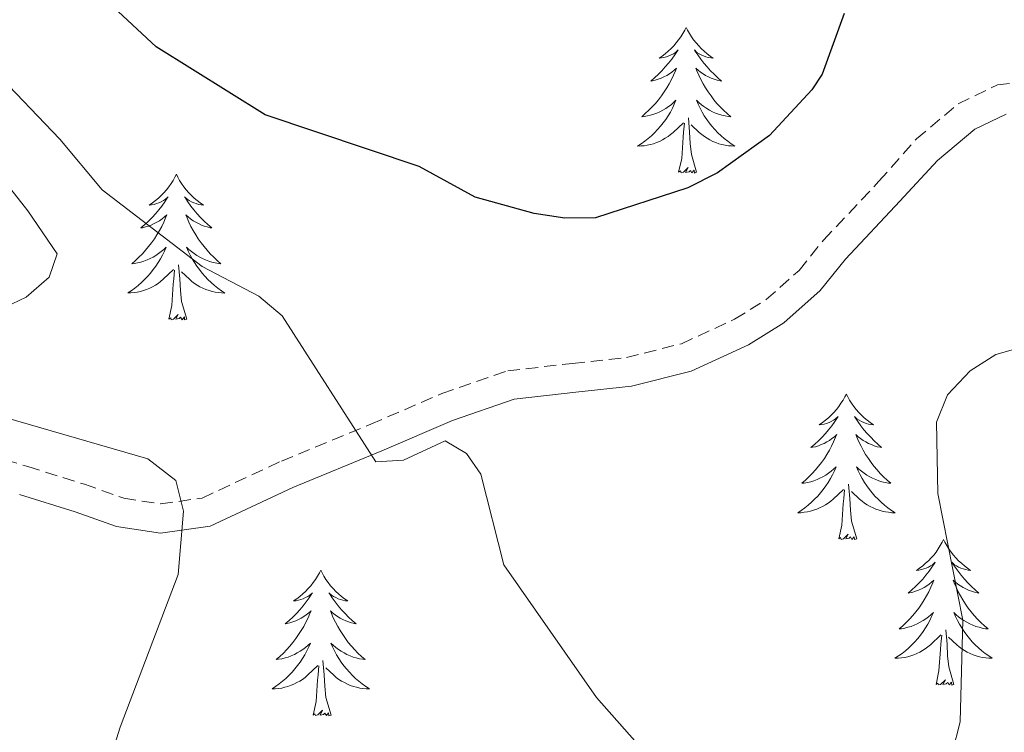
# Model space of a CAD drawing. Units: metres. Extents: x 565770 to 570254, y 4714469 to 4717483.
# Drawn here: x 568723 to 568804, y 4715505 to 4715564 of the extents above; entities that cross this region are included whole.
import ezdxf

# ---------------------------------------------------------------- set-up
doc = ezdxf.new("R2010")
doc.units = ezdxf.units.M
doc.header["$MEASUREMENT"] = 0
doc.linetypes.add('TRAZOSX2', pattern=[1.5, 1, -0.5])
for name, color, linetype, lineweight in [('Level 21', 19, 'Continuous', 0), ('Level 36', 19, 'Continuous', 40), ('Level 4', 36, 'Continuous', 30), ('Level 5', 36, 'Continuous', 0)]:
    doc.layers.add(name, color=color, linetype=linetype, lineweight=lineweight)

msp = doc.modelspace()

# ---------------------------------------------------------------- linework, layer by layer
at = {"layer": 'Level 21', "color": 19, "linetype": 'TRAZOSX2', "lineweight": 0}
msp.add_polyline3d([(568717.665, 4715528.836, 596.91), (568723.824, 4715526.945, 596.25), (568728.444, 4715525.504, 595.81), (568731.674, 4715524.364, 595.43), (568734.684, 4715523.893, 595.1), (568738.074, 4715524.373, 594.88), (568744.574, 4715527.402, 594.82), (568751.885, 4715530.422, 595.21), (568757.715, 4715532.931, 595.76), (568763.096, 4715534.79, 596.58), (568768.406, 4715535.4, 597.08), (568772.826, 4715535.879, 597.63), (568777.316, 4715537.009, 597.79), (568781.676, 4715539.018, 597.52), (568784.267, 4715540.618, 597.19), (568786.947, 4715543.018, 597.08), (568788.957, 4715545.498, 596.8), (568793.488, 4715550.307, 596.53), (568796.549, 4715553.777, 595.89), (568799.98, 4715556.657, 595.81), (568803.19, 4715558.196, 595.81), (568806.46, 4715558.586, 595.81)], dxfattribs=at)
at = {"layer": 'Level 21', "color": 19, "linetype": 'Continuous', "lineweight": 0}
msp.add_polyline3d([(568723.12, 4715524.67, 596.25), (568727.69, 4715523.25, 595.81), (568731.08, 4715522.05, 595.43), (568734.66, 4715521.49, 595.1), (568738.75, 4715522.08, 594.88), (568745.52, 4715525.23, 594.82), (568752.8, 4715528.23, 595.21), (568758.57, 4715530.72, 595.76), (568763.63, 4715532.47, 596.58), (568768.67, 4715533.05, 597.08), (568773.24, 4715533.54, 597.63), (568778.12, 4715534.76, 597.79), (568782.81, 4715536.93, 597.52), (568785.7, 4715538.71, 597.19), (568788.67, 4715541.38, 597.08), (568790.74, 4715543.94, 596.8), (568795.21, 4715548.69, 596.53), (568798.28, 4715552, 595.89), (568801.33, 4715554.57, 595.81), (568803.89, 4715555.8, 595.81)], dxfattribs=at)
at = {"layer": 'Level 36', "color": 92, "linetype": 'Continuous', "lineweight": 0}
for points in [[(568777.71, 4715562.9), (568777.6, 4715562.68), (568777.44, 4715562.41), (568777.28, 4715562.14), (568777.09, 4715561.88), (568776.9, 4715561.64), (568776.69, 4715561.4), (568776.47, 4715561.17), (568776.24, 4715560.96), (568776, 4715560.75), (568775.75, 4715560.56), (568775.49, 4715560.38), (568775.69, 4715560.41), (568775.89, 4715560.44), (568776.09, 4715560.5), (568776.29, 4715560.57), (568776.48, 4715560.65), (568776.66, 4715560.75), (568776.83, 4715560.86), (568777.04, 4715561.06), (568777, 4715560.99), (568776.77, 4715560.65), (568776.52, 4715560.31), (568776.27, 4715559.98), (568776, 4715559.67), (568775.72, 4715559.36), (568775.43, 4715559.07), (568775.12, 4715558.79), (568774.81, 4715558.52), (568774.94, 4715558.54), (568775.18, 4715558.6), (568775.42, 4715558.67), (568775.66, 4715558.76), (568775.89, 4715558.86), (568776.11, 4715558.98), (568776.33, 4715559.11), (568776.54, 4715559.25), (568776.73, 4715559.41), (568776.92, 4715559.58), (568776.83, 4715559.36), (568776.68, 4715559), (568776.5, 4715558.64), (568776.32, 4715558.3), (568776.12, 4715557.96), (568775.91, 4715557.63), (568775.68, 4715557.3), (568775.44, 4715556.99), (568775.19, 4715556.69), (568774.93, 4715556.4), (568774.65, 4715556.12), (568774.36, 4715555.85), (568774.07, 4715555.59), (568774.26, 4715555.61), (568774.53, 4715555.66), (568774.79, 4715555.72), (568775.05, 4715555.8), (568775.31, 4715555.9), (568775.56, 4715556), (568775.8, 4715556.13), (568776.03, 4715556.26), (568776.26, 4715556.42), (568776.47, 4715556.58), (568776.68, 4715556.76), (568776.87, 4715556.94), (568776.73, 4715556.62)], [(568777.71, 4715562.9), (568777.82, 4715562.68), (568777.98, 4715562.41), (568778.14, 4715562.14), (568778.32, 4715561.88), (568778.52, 4715561.64), (568778.73, 4715561.4), (568778.94, 4715561.17), (568779.18, 4715560.96), (568779.42, 4715560.75), (568779.67, 4715560.56), (568779.93, 4715560.38), (568779.73, 4715560.41), (568779.52, 4715560.44), (568779.32, 4715560.5), (568779.13, 4715560.57), (568778.94, 4715560.65), (568778.76, 4715560.75), (568778.59, 4715560.86), (568778.38, 4715561.06), (568778.42, 4715560.99), (568778.65, 4715560.65), (568778.9, 4715560.31), (568779.15, 4715559.98), (568779.42, 4715559.67), (568779.7, 4715559.36), (568779.99, 4715559.07), (568780.29, 4715558.79), (568780.61, 4715558.52), (568780.48, 4715558.54), (568780.24, 4715558.6), (568780, 4715558.67), (568779.76, 4715558.76), (568779.53, 4715558.86), (568779.3, 4715558.98), (568779.09, 4715559.11), (568778.88, 4715559.25), (568778.68, 4715559.41), (568778.5, 4715559.58), (568778.59, 4715559.36), (568778.74, 4715559), (568778.91, 4715558.64), (568779.1, 4715558.3), (568779.3, 4715557.96), (568779.51, 4715557.63), (568779.74, 4715557.3), (568779.98, 4715556.99), (568780.23, 4715556.69), (568780.49, 4715556.4), (568780.77, 4715556.12), (568781.05, 4715555.85), (568781.35, 4715555.59), (568781.15, 4715555.61), (568780.89, 4715555.66), (568780.62, 4715555.72), (568780.36, 4715555.8), (568780.11, 4715555.9), (568779.86, 4715556), (568779.62, 4715556.13), (568779.39, 4715556.26), (568779.16, 4715556.42), (568778.95, 4715556.58), (568778.74, 4715556.76), (568778.54, 4715556.94), (568778.69, 4715556.62)], [(568776.73, 4715556.619), (568776.58, 4715556.299), (568776.41, 4715555.979), (568776.22, 4715555.679), (568776.03, 4715555.379), (568775.819, 4715555.089), (568775.599, 4715554.809), (568775.359, 4715554.539), (568775.109, 4715554.289), (568774.859, 4715554.039), (568774.589, 4715553.809), (568774.309, 4715553.589), (568774.019, 4715553.38), (568773.729, 4715553.19), (568773.989, 4715553.2), (568774.259, 4715553.219), (568774.519, 4715553.259), (568774.779, 4715553.319), (568775.029, 4715553.389), (568775.279, 4715553.479), (568775.529, 4715553.579), (568775.759, 4715553.699), (568775.999, 4715553.829), (568776.219, 4715553.969), (568776.429, 4715554.129), (568776.629, 4715554.299), (568777.479, 4715555.099)], [(568778.69, 4715556.619), (568778.84, 4715556.299), (568779.01, 4715555.979), (568779.19, 4715555.679), (568779.389, 4715555.379), (568779.599, 4715555.089), (568779.819, 4715554.809), (568780.059, 4715554.539), (568780.299, 4715554.289), (568780.559, 4715554.039), (568780.829, 4715553.809), (568781.109, 4715553.589), (568781.399, 4715553.379), (568781.689, 4715553.189), (568781.419, 4715553.199), (568781.159, 4715553.219), (568780.899, 4715553.259), (568780.639, 4715553.319), (568780.379, 4715553.389), (568780.139, 4715553.479), (568779.889, 4715553.579), (568779.649, 4715553.699), (568779.419, 4715553.829), (568779.199, 4715553.969), (568778.989, 4715554.129), (568778.779, 4715554.299), (568778.129, 4715554.919)], [(568777.09, 4715551.05), (568777.34, 4715552.17), (568777.45, 4715553.91), (568777.5, 4715554.34), (568777.56, 4715555.07)], [(568778.56, 4715551.05), (568778.13, 4715552.49), (568778.04, 4715553.39), (568777.99, 4715554.34), (568777.89, 4715555.51)], [(568778.56, 4715551.05), (568778.39, 4715550.98), (568778.37, 4715551.22), (568778.18, 4715551), (568778.06, 4715551.2), (568777.94, 4715551.09), (568777.66, 4715551.04), (568777.86, 4715551.43), (568777.48, 4715551.05), (568777.29, 4715551), (568777.25, 4715551.16), (568777.09, 4715551.05)], [(568735.97, 4715550.88), (568735.86, 4715550.66), (568735.7, 4715550.38), (568735.54, 4715550.12), (568735.35, 4715549.86), (568735.16, 4715549.61), (568734.95, 4715549.37), (568734.73, 4715549.15), (568734.5, 4715548.93), (568734.26, 4715548.73), (568734.01, 4715548.54), (568733.75, 4715548.36), (568733.95, 4715548.38), (568734.16, 4715548.42), (568734.35, 4715548.48), (568734.55, 4715548.54), (568734.74, 4715548.63), (568734.92, 4715548.73), (568735.09, 4715548.84), (568735.3, 4715549.03), (568735.26, 4715548.97), (568735.03, 4715548.62), (568734.78, 4715548.28), (568734.53, 4715547.96), (568734.26, 4715547.64), (568733.98, 4715547.34), (568733.69, 4715547.04), (568733.38, 4715546.76), (568733.07, 4715546.49), (568733.2, 4715546.51), (568733.44, 4715546.57), (568733.68, 4715546.64), (568733.92, 4715546.73), (568734.15, 4715546.84), (568734.37, 4715546.95), (568734.59, 4715547.08), (568734.8, 4715547.23), (568734.99, 4715547.39), (568735.18, 4715547.56), (568735.09, 4715547.33), (568734.94, 4715546.97), (568734.77, 4715546.62), (568734.58, 4715546.27), (568734.38, 4715545.93), (568734.17, 4715545.6), (568733.94, 4715545.28), (568733.7, 4715544.97), (568733.45, 4715544.66), (568733.19, 4715544.37), (568732.91, 4715544.09), (568732.63, 4715543.82), (568732.33, 4715543.56), (568732.52, 4715543.59), (568732.79, 4715543.64), (568733.06, 4715543.7), (568733.31, 4715543.78), (568733.57, 4715543.87), (568733.82, 4715543.98), (568734.06, 4715544.1), (568734.29, 4715544.24), (568734.52, 4715544.39), (568734.73, 4715544.55), (568734.94, 4715544.73), (568735.13, 4715544.92), (568734.99, 4715544.59)], [(568735.97, 4715550.88), (568736.08, 4715550.66), (568736.24, 4715550.38), (568736.4, 4715550.12), (568736.59, 4715549.86), (568736.78, 4715549.61), (568736.99, 4715549.37), (568737.21, 4715549.15), (568737.44, 4715548.93), (568737.68, 4715548.73), (568737.93, 4715548.54), (568738.19, 4715548.36), (568737.99, 4715548.38), (568737.78, 4715548.42), (568737.59, 4715548.48), (568737.39, 4715548.54), (568737.2, 4715548.63), (568737.02, 4715548.73), (568736.85, 4715548.84), (568736.64, 4715549.03), (568736.68, 4715548.97), (568736.91, 4715548.62), (568737.16, 4715548.28), (568737.41, 4715547.96), (568737.68, 4715547.64), (568737.96, 4715547.34), (568738.25, 4715547.04), (568738.56, 4715546.76), (568738.87, 4715546.49), (568738.74, 4715546.51), (568738.5, 4715546.57), (568738.26, 4715546.64), (568738.02, 4715546.73), (568737.79, 4715546.84), (568737.57, 4715546.95), (568737.35, 4715547.08), (568737.14, 4715547.23), (568736.95, 4715547.39), (568736.76, 4715547.56), (568736.85, 4715547.33), (568737, 4715546.97), (568737.17, 4715546.62), (568737.36, 4715546.27), (568737.56, 4715545.93), (568737.77, 4715545.6), (568738, 4715545.28), (568738.24, 4715544.97), (568738.49, 4715544.66), (568738.75, 4715544.37), (568739.03, 4715544.09), (568739.31, 4715543.82), (568739.61, 4715543.56), (568739.42, 4715543.59), (568739.15, 4715543.64), (568738.88, 4715543.7), (568738.63, 4715543.78), (568738.37, 4715543.87), (568738.12, 4715543.98), (568737.88, 4715544.1), (568737.65, 4715544.24), (568737.42, 4715544.39), (568737.21, 4715544.55), (568737, 4715544.73), (568736.81, 4715544.92), (568736.95, 4715544.59)], [(568734.988, 4715544.594), (568734.838, 4715544.274), (568734.668, 4715543.964), (568734.488, 4715543.654), (568734.287, 4715543.354), (568734.077, 4715543.074), (568733.857, 4715542.794), (568733.617, 4715542.524), (568733.377, 4715542.264), (568733.117, 4715542.024), (568732.847, 4715541.784), (568732.567, 4715541.564), (568732.277, 4715541.354), (568731.987, 4715541.164), (568732.257, 4715541.174), (568732.517, 4715541.204), (568732.777, 4715541.244), (568733.037, 4715541.294), (568733.287, 4715541.364), (568733.537, 4715541.454), (568733.787, 4715541.564), (568734.027, 4715541.674), (568734.257, 4715541.804), (568734.477, 4715541.954), (568734.687, 4715542.104), (568734.887, 4715542.284), (568735.737, 4715543.074)], [(568736.948, 4715544.594), (568737.098, 4715544.274), (568737.268, 4715543.964), (568737.448, 4715543.654), (568737.647, 4715543.354), (568737.857, 4715543.074), (568738.077, 4715542.793), (568738.317, 4715542.523), (568738.557, 4715542.263), (568738.817, 4715542.023), (568739.087, 4715541.783), (568739.367, 4715541.563), (568739.657, 4715541.353), (568739.947, 4715541.163), (568739.677, 4715541.173), (568739.417, 4715541.203), (568739.157, 4715541.243), (568738.897, 4715541.293), (568738.647, 4715541.363), (568738.397, 4715541.453), (568738.147, 4715541.563), (568737.907, 4715541.673), (568737.677, 4715541.803), (568737.457, 4715541.954), (568737.247, 4715542.104), (568737.047, 4715542.284), (568736.387, 4715542.904)], [(568735.35, 4715539.02), (568735.6, 4715540.14), (568735.71, 4715541.88), (568735.76, 4715542.32), (568735.82, 4715543.04)], [(568736.82, 4715539.02), (568736.39, 4715540.46), (568736.3, 4715541.37), (568736.26, 4715542.32), (568736.15, 4715543.48)], [(568736.82, 4715539.02), (568736.65, 4715538.96), (568736.63, 4715539.2), (568736.44, 4715538.97), (568736.32, 4715539.18), (568736.2, 4715539.07), (568735.93, 4715539.02), (568736.12, 4715539.41), (568735.74, 4715539.03), (568735.55, 4715538.97), (568735.51, 4715539.14), (568735.35, 4715539.02)], [(568790.82, 4715532.89), (568790.7, 4715532.67), (568790.55, 4715532.4), (568790.38, 4715532.13), (568790.2, 4715531.87), (568790.01, 4715531.62), (568789.8, 4715531.39), (568789.58, 4715531.16), (568789.35, 4715530.94), (568789.11, 4715530.74), (568788.86, 4715530.55), (568788.6, 4715530.37), (568788.8, 4715530.4), (568789, 4715530.43), (568789.2, 4715530.49), (568789.4, 4715530.56), (568789.58, 4715530.64), (568789.76, 4715530.74), (568789.94, 4715530.85), (568790.14, 4715531.04), (568790.1, 4715530.98), (568789.87, 4715530.64), (568789.63, 4715530.3), (568789.37, 4715529.97), (568789.11, 4715529.66), (568788.83, 4715529.35), (568788.53, 4715529.06), (568788.23, 4715528.78), (568787.92, 4715528.5), (568788.04, 4715528.53), (568788.29, 4715528.58), (568788.53, 4715528.66), (568788.77, 4715528.75), (568789, 4715528.85), (568789.22, 4715528.97), (568789.44, 4715529.1), (568789.64, 4715529.24), (568789.84, 4715529.4), (568790.03, 4715529.57), (568789.94, 4715529.35), (568789.78, 4715528.99), (568789.61, 4715528.63), (568789.43, 4715528.29), (568789.23, 4715527.95), (568789.02, 4715527.62), (568788.79, 4715527.29), (568788.55, 4715526.98), (568788.3, 4715526.68), (568788.03, 4715526.39), (568787.76, 4715526.1), (568787.47, 4715525.84), (568787.18, 4715525.58), (568787.37, 4715525.6), (568787.64, 4715525.65), (568787.9, 4715525.71), (568788.16, 4715525.79), (568788.42, 4715525.88), (568788.66, 4715525.99), (568788.9, 4715526.12), (568789.14, 4715526.25), (568789.36, 4715526.4), (568789.58, 4715526.57), (568789.78, 4715526.74), (568789.98, 4715526.93), (568789.84, 4715526.6)], [(568790.82, 4715532.89), (568790.93, 4715532.67), (568791.08, 4715532.4), (568791.25, 4715532.13), (568791.43, 4715531.87), (568791.63, 4715531.62), (568791.83, 4715531.39), (568792.05, 4715531.16), (568792.28, 4715530.94), (568792.52, 4715530.74), (568792.77, 4715530.55), (568793.03, 4715530.37), (568792.83, 4715530.4), (568792.63, 4715530.43), (568792.43, 4715530.49), (568792.24, 4715530.56), (568792.05, 4715530.64), (568791.87, 4715530.74), (568791.69, 4715530.85), (568791.49, 4715531.04), (568791.53, 4715530.98), (568791.76, 4715530.64), (568792, 4715530.3), (568792.26, 4715529.97), (568792.53, 4715529.66), (568792.81, 4715529.35), (568793.1, 4715529.06), (568793.4, 4715528.78), (568793.71, 4715528.5), (568793.59, 4715528.53), (568793.34, 4715528.58), (568793.1, 4715528.66), (568792.87, 4715528.75), (568792.64, 4715528.85), (568792.41, 4715528.97), (568792.2, 4715529.1), (568791.99, 4715529.24), (568791.79, 4715529.4), (568791.6, 4715529.57), (568791.69, 4715529.35), (568791.85, 4715528.99), (568792.02, 4715528.63), (568792.2, 4715528.29), (568792.4, 4715527.95), (568792.62, 4715527.62), (568792.84, 4715527.29), (568793.08, 4715526.98), (568793.33, 4715526.68), (568793.6, 4715526.39), (568793.87, 4715526.1), (568794.16, 4715525.84), (568794.46, 4715525.58), (568794.26, 4715525.6), (568793.99, 4715525.65), (568793.73, 4715525.71), (568793.47, 4715525.79), (568793.22, 4715525.88), (568792.97, 4715525.99), (568792.73, 4715526.12), (568792.49, 4715526.25), (568792.27, 4715526.4), (568792.05, 4715526.57), (568791.85, 4715526.74), (568791.65, 4715526.93), (568791.79, 4715526.6)], [(568789.844, 4715526.597), (568789.684, 4715526.277), (568789.524, 4715525.967), (568789.334, 4715525.657), (568789.143, 4715525.367), (568788.923, 4715525.077), (568788.703, 4715524.797), (568788.473, 4715524.527), (568788.223, 4715524.277), (568787.963, 4715524.027), (568787.693, 4715523.797), (568787.423, 4715523.577), (568787.133, 4715523.367), (568786.843, 4715523.177), (568787.103, 4715523.177), (568787.363, 4715523.207), (568787.633, 4715523.247), (568787.883, 4715523.307), (568788.143, 4715523.377), (568788.393, 4715523.467), (568788.633, 4715523.567), (568788.873, 4715523.677), (568789.103, 4715523.817), (568789.323, 4715523.957), (568789.543, 4715524.117), (568789.743, 4715524.287), (568790.593, 4715525.087)], [(568791.794, 4715526.597), (568791.954, 4715526.277), (568792.124, 4715525.967), (568792.303, 4715525.657), (568792.503, 4715525.367), (568792.713, 4715525.077), (568792.933, 4715524.797), (568793.163, 4715524.527), (568793.413, 4715524.277), (568793.673, 4715524.027), (568793.943, 4715523.797), (568794.223, 4715523.576), (568794.513, 4715523.366), (568794.803, 4715523.176), (568794.533, 4715523.176), (568794.273, 4715523.206), (568794.013, 4715523.246), (568793.753, 4715523.307), (568793.493, 4715523.377), (568793.243, 4715523.467), (568793.003, 4715523.567), (568792.763, 4715523.677), (568792.533, 4715523.817), (568792.313, 4715523.957), (568792.103, 4715524.117), (568791.893, 4715524.287), (568791.233, 4715524.907)], [(568791.67, 4715521.04), (568791.24, 4715522.48), (568791.15, 4715523.38), (568791.1, 4715524.33), (568791, 4715525.5)], [(568790.2, 4715521.04), (568790.44, 4715522.16), (568790.56, 4715523.9), (568790.6, 4715524.33), (568790.67, 4715525.06)], [(568791.67, 4715521.04), (568791.49, 4715520.97), (568791.47, 4715521.21), (568791.28, 4715520.99), (568791.16, 4715521.19), (568791.04, 4715521.08), (568790.77, 4715521.03), (568790.97, 4715521.42), (568790.58, 4715521.04), (568790.4, 4715520.99), (568790.35, 4715521.15), (568790.2, 4715521.04)], [(568798.78, 4715520.97), (568798.66, 4715520.75), (568798.51, 4715520.48), (568798.34, 4715520.21), (568798.16, 4715519.95), (568797.97, 4715519.71), (568797.76, 4715519.47), (568797.54, 4715519.24), (568797.31, 4715519.03), (568797.07, 4715518.82), (568796.82, 4715518.63), (568796.56, 4715518.45), (568796.76, 4715518.48), (568796.96, 4715518.52), (568797.16, 4715518.57), (568797.36, 4715518.64), (568797.54, 4715518.72), (568797.72, 4715518.82), (568797.9, 4715518.94), (568798.1, 4715519.13), (568798.06, 4715519.06), (568797.83, 4715518.72), (568797.59, 4715518.38), (568797.33, 4715518.05), (568797.07, 4715517.74), (568796.79, 4715517.43), (568796.49, 4715517.14), (568796.19, 4715516.86), (568795.88, 4715516.58), (568796, 4715516.61), (568796.25, 4715516.67), (568796.49, 4715516.74), (568796.73, 4715516.83), (568796.96, 4715516.93), (568797.18, 4715517.05), (568797.4, 4715517.18), (568797.6, 4715517.32), (568797.8, 4715517.48), (568797.99, 4715517.65), (568797.9, 4715517.43), (568797.74, 4715517.07), (568797.57, 4715516.71), (568797.39, 4715516.37), (568797.19, 4715516.03), (568796.98, 4715515.7), (568796.75, 4715515.37), (568796.51, 4715515.06), (568796.26, 4715514.76), (568795.99, 4715514.47), (568795.72, 4715514.19), (568795.43, 4715513.92), (568795.14, 4715513.66), (568795.33, 4715513.68), (568795.6, 4715513.73), (568795.86, 4715513.79), (568796.12, 4715513.87), (568796.38, 4715513.97), (568796.62, 4715514.07), (568796.86, 4715514.2), (568797.1, 4715514.34), (568797.32, 4715514.48), (568797.54, 4715514.65), (568797.74, 4715514.82), (568797.94, 4715515.01), (568797.8, 4715514.69)], [(568798.78, 4715520.97), (568798.89, 4715520.75), (568799.04, 4715520.48), (568799.21, 4715520.21), (568799.39, 4715519.95), (568799.59, 4715519.71), (568799.79, 4715519.47), (568800.01, 4715519.24), (568800.24, 4715519.03), (568800.48, 4715518.82), (568800.73, 4715518.63), (568800.99, 4715518.45), (568800.79, 4715518.48), (568800.59, 4715518.52), (568800.39, 4715518.57), (568800.2, 4715518.64), (568800.01, 4715518.72), (568799.83, 4715518.82), (568799.65, 4715518.94), (568799.45, 4715519.13), (568799.49, 4715519.06), (568799.72, 4715518.72), (568799.96, 4715518.38), (568800.22, 4715518.05), (568800.49, 4715517.74), (568800.77, 4715517.43), (568801.06, 4715517.14), (568801.36, 4715516.86), (568801.67, 4715516.58), (568801.55, 4715516.61), (568801.3, 4715516.67), (568801.06, 4715516.74), (568800.83, 4715516.83), (568800.6, 4715516.93), (568800.37, 4715517.05), (568800.16, 4715517.18), (568799.95, 4715517.32), (568799.75, 4715517.48), (568799.56, 4715517.65), (568799.65, 4715517.43), (568799.81, 4715517.07), (568799.98, 4715516.71), (568800.16, 4715516.37), (568800.36, 4715516.03), (568800.58, 4715515.7), (568800.8, 4715515.37), (568801.04, 4715515.06), (568801.29, 4715514.76), (568801.56, 4715514.47), (568801.83, 4715514.19), (568802.12, 4715513.92), (568802.42, 4715513.66), (568802.22, 4715513.68), (568801.95, 4715513.73), (568801.69, 4715513.79), (568801.43, 4715513.87), (568801.18, 4715513.97), (568800.93, 4715514.07), (568800.69, 4715514.2), (568800.45, 4715514.34), (568800.23, 4715514.48), (568800.01, 4715514.65), (568799.81, 4715514.82), (568799.61, 4715515.01), (568799.75, 4715514.69)], [(568747.79, 4715518.46), (568747.68, 4715518.24), (568747.52, 4715517.97), (568747.35, 4715517.7), (568747.17, 4715517.45), (568746.98, 4715517.2), (568746.77, 4715516.96), (568746.55, 4715516.73), (568746.32, 4715516.52), (568746.08, 4715516.32), (568745.83, 4715516.12), (568745.57, 4715515.95), (568745.77, 4715515.97), (568745.97, 4715516.01), (568746.17, 4715516.06), (568746.36, 4715516.13), (568746.55, 4715516.22), (568746.74, 4715516.32), (568746.91, 4715516.43), (568747.11, 4715516.62), (568747.07, 4715516.55), (568746.84, 4715516.21), (568746.6, 4715515.87), (568746.34, 4715515.55), (568746.08, 4715515.23), (568745.8, 4715514.92), (568745.5, 4715514.63), (568745.2, 4715514.35), (568744.89, 4715514.08), (568745.01, 4715514.1), (568745.26, 4715514.16), (568745.5, 4715514.23), (568745.74, 4715514.32), (568745.97, 4715514.42), (568746.19, 4715514.54), (568746.41, 4715514.67), (568746.61, 4715514.82), (568746.81, 4715514.97), (568747, 4715515.14), (568746.91, 4715514.92), (568746.75, 4715514.56), (568746.58, 4715514.21), (568746.4, 4715513.86), (568746.2, 4715513.52), (568745.98, 4715513.19), (568745.76, 4715512.87), (568745.52, 4715512.55), (568745.27, 4715512.25), (568745, 4715511.96), (568744.73, 4715511.68), (568744.44, 4715511.41), (568744.14, 4715511.15), (568744.34, 4715511.18), (568744.61, 4715511.22), (568744.87, 4715511.28), (568745.13, 4715511.36), (568745.38, 4715511.46), (568745.63, 4715511.57), (568745.87, 4715511.69), (568746.11, 4715511.83), (568746.33, 4715511.98), (568746.55, 4715512.14), (568746.76, 4715512.32), (568746.95, 4715512.5), (568746.81, 4715512.18)], [(568747.79, 4715518.46), (568747.9, 4715518.24), (568748.05, 4715517.97), (568748.22, 4715517.7), (568748.4, 4715517.45), (568748.6, 4715517.2), (568748.8, 4715516.96), (568749.02, 4715516.73), (568749.25, 4715516.52), (568749.49, 4715516.32), (568749.74, 4715516.12), (568750, 4715515.95), (568749.8, 4715515.97), (568749.6, 4715516.01), (568749.4, 4715516.06), (568749.21, 4715516.13), (568749.02, 4715516.22), (568748.84, 4715516.32), (568748.66, 4715516.43), (568748.46, 4715516.62), (568748.5, 4715516.55), (568748.73, 4715516.21), (568748.97, 4715515.87), (568749.23, 4715515.55), (568749.5, 4715515.23), (568749.78, 4715514.92), (568750.07, 4715514.63), (568750.37, 4715514.35), (568750.68, 4715514.08), (568750.56, 4715514.1), (568750.31, 4715514.16), (568750.07, 4715514.23), (568749.84, 4715514.32), (568749.6, 4715514.42), (568749.38, 4715514.54), (568749.17, 4715514.67), (568748.96, 4715514.82), (568748.76, 4715514.97), (568748.58, 4715515.14), (568748.66, 4715514.92), (568748.82, 4715514.56), (568748.99, 4715514.21), (568749.18, 4715513.86), (568749.38, 4715513.52), (568749.59, 4715513.19), (568749.81, 4715512.87), (568750.05, 4715512.55), (568750.3, 4715512.25), (568750.57, 4715511.96), (568750.84, 4715511.68), (568751.13, 4715511.41), (568751.43, 4715511.15), (568751.23, 4715511.18), (568750.96, 4715511.22), (568750.7, 4715511.28), (568750.44, 4715511.36), (568750.19, 4715511.46), (568749.94, 4715511.57), (568749.7, 4715511.69), (568749.46, 4715511.83), (568749.24, 4715511.98), (568749.02, 4715512.14), (568748.82, 4715512.32), (568748.62, 4715512.5), (568748.76, 4715512.18)], [(568797.801, 4715514.686), (568797.641, 4715514.356), (568797.481, 4715514.046), (568797.291, 4715513.746), (568797.101, 4715513.446), (568796.881, 4715513.156), (568796.661, 4715512.876), (568796.431, 4715512.616), (568796.181, 4715512.356), (568795.921, 4715512.106), (568795.651, 4715511.876), (568795.381, 4715511.656), (568795.091, 4715511.446), (568794.801, 4715511.256), (568795.061, 4715511.256), (568795.321, 4715511.286), (568795.591, 4715511.326), (568795.841, 4715511.386), (568796.101, 4715511.456), (568796.351, 4715511.546), (568796.591, 4715511.646), (568796.831, 4715511.766), (568797.061, 4715511.896), (568797.281, 4715512.036), (568797.501, 4715512.196), (568797.701, 4715512.366), (568798.551, 4715513.166)], [(568799.751, 4715514.686), (568799.911, 4715514.356), (568800.081, 4715514.046), (568800.261, 4715513.746), (568800.461, 4715513.445), (568800.671, 4715513.155), (568800.891, 4715512.875), (568801.121, 4715512.615), (568801.371, 4715512.355), (568801.631, 4715512.105), (568801.901, 4715511.875), (568802.181, 4715511.655), (568802.471, 4715511.445), (568802.761, 4715511.255), (568802.491, 4715511.255), (568802.231, 4715511.285), (568801.971, 4715511.325), (568801.711, 4715511.385), (568801.451, 4715511.455), (568801.201, 4715511.545), (568800.961, 4715511.645), (568800.721, 4715511.765), (568800.491, 4715511.895), (568800.271, 4715512.035), (568800.061, 4715512.196), (568799.851, 4715512.366), (568799.191, 4715512.986)], [(568798.16, 4715509.12), (568798.4, 4715510.24), (568798.52, 4715511.98), (568798.56, 4715512.41), (568798.63, 4715513.14)], [(568799.63, 4715509.12), (568799.2, 4715510.56), (568799.11, 4715511.46), (568799.06, 4715512.41), (568798.96, 4715513.58)], [(568746.811, 4715512.182), (568746.651, 4715511.862), (568746.481, 4715511.542), (568746.301, 4715511.242), (568746.101, 4715510.942), (568745.901, 4715510.652), (568745.671, 4715510.382), (568745.441, 4715510.112), (568745.191, 4715509.852), (568744.931, 4715509.602), (568744.661, 4715509.372), (568744.381, 4715509.152), (568744.101, 4715508.942), (568743.811, 4715508.752), (568744.071, 4715508.762), (568744.331, 4715508.782), (568744.601, 4715508.822), (568744.861, 4715508.882), (568745.111, 4715508.952), (568745.361, 4715509.042), (568745.601, 4715509.142), (568745.841, 4715509.262), (568746.071, 4715509.392), (568746.291, 4715509.532), (568746.511, 4715509.692), (568746.711, 4715509.862), (568747.561, 4715510.662)], [(568748.761, 4715512.182), (568748.921, 4715511.861), (568749.091, 4715511.541), (568749.271, 4715511.241), (568749.471, 4715510.941), (568749.681, 4715510.651), (568749.901, 4715510.381), (568750.141, 4715510.111), (568750.381, 4715509.851), (568750.641, 4715509.601), (568750.911, 4715509.371), (568751.191, 4715509.151), (568751.481, 4715508.941), (568751.771, 4715508.751), (568751.501, 4715508.761), (568751.241, 4715508.781), (568750.981, 4715508.821), (568750.721, 4715508.881), (568750.461, 4715508.951), (568750.211, 4715509.041), (568749.971, 4715509.141), (568749.731, 4715509.261), (568749.501, 4715509.391), (568749.281, 4715509.531), (568749.061, 4715509.691), (568748.861, 4715509.861), (568748.201, 4715510.482)], [(568748.64, 4715506.61), (568748.21, 4715508.05), (568748.12, 4715508.96), (568748.07, 4715509.9), (568747.97, 4715511.07)], [(568747.17, 4715506.61), (568747.41, 4715507.73), (568747.52, 4715509.47), (568747.57, 4715509.9), (568747.64, 4715510.63)], [(568799.63, 4715509.12), (568799.45, 4715509.05), (568799.43, 4715509.29), (568799.24, 4715509.07), (568799.12, 4715509.27), (568799, 4715509.16), (568798.73, 4715509.11), (568798.93, 4715509.5), (568798.54, 4715509.12), (568798.36, 4715509.07), (568798.31, 4715509.23), (568798.16, 4715509.12)], [(568748.64, 4715506.61), (568748.46, 4715506.54), (568748.44, 4715506.78), (568748.25, 4715506.56), (568748.13, 4715506.76), (568748.01, 4715506.66), (568747.74, 4715506.6), (568747.94, 4715507), (568747.55, 4715506.62), (568747.36, 4715506.56), (568747.32, 4715506.72), (568747.17, 4715506.61)]]:
    msp.add_lwpolyline(points, dxfattribs=at)
at = {"layer": 'Level 4', "color": 36, "linetype": 'Continuous', "lineweight": 30}
msp.add_polyline3d([(568790.63, 4715564.04, 600), (568788.83, 4715559.09, 600), (568788, 4715557.81, 600), (568784.52, 4715554.05, 600), (568780.27, 4715551, 600), (568777.83, 4715549.76, 600), (568770.28, 4715547.33, 600), (568767.78, 4715547.28, 600), (568765.26, 4715547.68, 600), (568760.42, 4715549, 600), (568755.86, 4715551.51, 600), (568743.24, 4715555.74, 600), (568734.31, 4715561.33, 600), (568730.43, 4715564.95, 600)], dxfattribs=at)
at = {"layer": 'Level 5', "color": 36, "linetype": 'Continuous', "lineweight": 0}
for points in [[(568777.23, 4715500.28, 595), (568770.36, 4715508.05, 595), (568762.792, 4715518.9, 595), (568760.904, 4715526.32, 595), (568759.724, 4715528.011, 595), (568757.974, 4715529.051, 595), (568754.564, 4715527.481, 595), (568752.304, 4715527.341, 595), (568744.637, 4715539.293, 595), (568742.727, 4715540.903, 595), (568738.097, 4715543.343, 595), (568729.909, 4715549.615, 595), (568726.43, 4715553.755, 595), (568721.041, 4715559.386, 595), (568713.503, 4715570.157, 595), (568711.124, 4715575.017, 595), (568710.035, 4715580.218, 595), (568710.276, 4715585.458, 595), (568710.787, 4715588.458, 595), (568715.169, 4715600.557, 595), (568719.14, 4715607.547, 595), (568727.402, 4715618.116, 595), (568732.983, 4715623.876, 595), (568742.905, 4715632.775, 595)], [(568721.37, 4715539.72, 590), (568723.69, 4715540.82, 590), (568725.56, 4715542.46, 590), (568726.21, 4715544.37, 590), (568723.81, 4715547.9, 590), (568720.41, 4715552.2, 590)], [(568808.32, 4715537.63, 595), (568803.06, 4715536.14, 595), (568800.95, 4715534.8, 595), (568799.1, 4715532.83, 595), (568798.2, 4715530.59, 595), (568798.3, 4715524.76, 595), (568800.35, 4715514.37, 595), (568800.13, 4715506.04, 595), (568798.87, 4715501.14, 595)], [(568710.96, 4715532.38, 595), (568713.66, 4715532.47, 595), (568718.81, 4715531.87, 595), (568733.63, 4715527.58, 595), (568735.92, 4715525.81, 595), (568736.56, 4715523.3, 595), (568736.12, 4715518.11, 595), (568731.36, 4715505.62, 595), (568729.7, 4715500.3, 595)]]:
    msp.add_polyline3d(points, dxfattribs=at)

doc.saveas('drawing.dxf')
